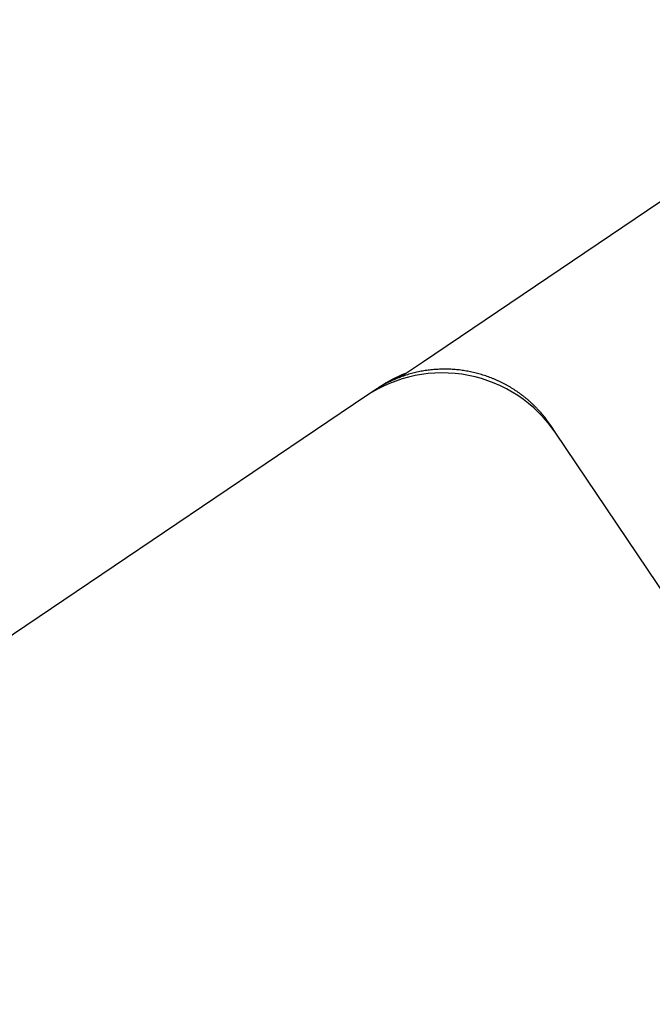
# Model space of a CAD drawing. Extents: x 136.6 to 155.3, y 15.7 to 43.7.
# Drawn here: x 148.3 to 149, y 30.8 to 31.9 of the extents above; entities that cross this region are included whole.
import ezdxf

# ---------------------------------------------------------------- set-up
doc = ezdxf.new("R2010")
doc.units = 0
doc.header["$LTSCALE"] = 0.3
doc.header["$MEASUREMENT"] = 0
doc.styles.add('ARCHITECTURAL', font='simplex.shx')
doc.dimstyles.new('DIM-MMSTACKED', dxfattribs={"dimscale": 0, "dimtxt": 0.125, "dimasz": 0.125, "dimexe": 0.063, "dimexo": 0.063, "dimgap": 0.07, "dimtad": 0, "dimtih": 1, "dimtoh": 1, "dimdec": 4, "dimzin": 4, "dimdsep": 46, "dimlunit": 4, "dimtxsty": 'ARCHITECTURAL', "dimcen": 0.02, "dimclrt": 7, "dimadec": 0, "dimazin": 0, "dimtfac": 0.75, "dimtdec": 4, "dimtmove": 2, "dimatfit": 3, "dimfxl": 0, "dimfrac": 1, "dimtolj": 1, "dimtzin": 4, "dimarcsym": 0})

# ---------------------------------------------------------------- blocks, each defined once
blk = doc.blocks.new('*D41')
at = {"color": 0, "linetype": 'Continuous', "lineweight": -2, "ltscale": 3.333333, "transparency": 16777216}
for p, q in [((148.1498, 40.8765), (151.3948, 40.8765)), ((151.3318, 40.7015), (151.3318, 35.4298)), ((151.3318, 29.5515), (151.3318, 34.8231)), ((148.1498, 29.3765), (151.3948, 29.3765))]:
    blk.add_line(p, q, dxfattribs=at)
at = {"color": 0, "linetype": 'Continuous', "ltscale": 3.333333, "transparency": 16777216}
for points in [[(151.3027, 40.7015), (151.361, 40.7015), (151.3318, 40.8765)], [(151.3027, 29.5515), (151.361, 29.5515), (151.3318, 29.3765)]]:
    blk.add_solid(points, dxfattribs=at)
at = {"layer": 'Defpoints', "color": 0, "linetype": 'Continuous', "ltscale": 3.333333, "transparency": 16777216}
for p in [(148.0868, 40.8765), (148.0868, 29.3765), (151.3318, 29.3765)]:
    blk.add_point(p, dxfattribs=at)
at = {"color": 7, "linetype": 'Continuous', "ltscale": 3.333333, "transparency": 16777216, "insert": (151.3318, 35.1265), "char_height": 0.175, "attachment_point": 5, "style": 'ARCHITECTURAL'}
blk.add_mtext('\\A1;FRAME\\PHEIGHT', dxfattribs=at)

msp = doc.modelspace()

# ---------------------------------------------------------------- linework, layer by layer
at = {"linetype": 'Continuous'}
for points in [[(148.7358, 31.5378), (148.7615, 31.5551), (149.0577, 31.7549)], [(148.7111, 31.5255), (148.7085, 31.5238)], [(148.7076, 31.5232), (148.6978, 31.5166), (148.3577, 31.2872), (148.1168, 31.1247)], [(149.48, 30.633), (149.4623, 30.6589), (148.9118, 31.475), (148.9062, 31.4837)]]:
    msp.add_lwpolyline(points, dxfattribs=at)
for points in [[(148.9062, 31.4837, 0.006207), (148.9018, 31.4896, 0.012683), (148.8985, 31.4941, 0.007314), (148.8961, 31.4969, 0.001748), (148.8942, 31.499, 0.005162), (148.8921, 31.5013, 0.0068), (148.8898, 31.5037, 0.005692), (148.8875, 31.506, 0.005155), (148.8852, 31.5082, 0.005523), (148.8828, 31.5104, 0.005687), (148.8804, 31.5126, 0.005581), (148.8779, 31.5146, 0.005543), (148.8753, 31.5167, 0.005591), (148.8728, 31.5186, 0.005619), (148.8701, 31.5205, 0.005627), (148.8675, 31.5224, 0.00562), (148.8648, 31.5241, 0.005596), (148.862, 31.5259, 0.005577), (148.8593, 31.5275, 0.005556), (148.8565, 31.5291, 0.005541), (148.8536, 31.5306, 0.005528), (148.8507, 31.5321, 0.005519), (148.8478, 31.5335, 0.005511), (148.8449, 31.5348, 0.005508), (148.8419, 31.5361, 0.005507), (148.8389, 31.5373, 0.00551), (148.8359, 31.5384, 0.005517), (148.8329, 31.5395, 0.005525), (148.8298, 31.5405, 0.005537), (148.8267, 31.5414, 0.005553), (148.8236, 31.5423, 0.005575), (148.8205, 31.5431, 0.00558), (148.8174, 31.5438, 0.005565), (148.8142, 31.5445, 0.005552), (148.8111, 31.545, 0.005535), (148.8079, 31.5455, 0.005523), (148.8047, 31.546, 0.005514), (148.8015, 31.5464, 0.005508), (148.7983, 31.5467, 0.005503), (148.7951, 31.5469, 0.005502), (148.7919, 31.547, 0.005504), (148.7887, 31.5471, 0.005508), (148.7855, 31.5471, 0.005515), (148.7823, 31.5471, 0.005525), (148.7792, 31.5469, 0.005538), (148.776, 31.5467, 0.005552), (148.7728, 31.5465, 0.005569), (148.7696, 31.5461, 0.005591), (148.7664, 31.5457, 0.005619), (148.7633, 31.5452, 0.005634), (148.7602, 31.5447, 0.005635), (148.757, 31.5441, 0.005629), (148.7539, 31.5434, 0.005612), (148.7508, 31.5426, 0.005602), (148.7478, 31.5418, 0.005597), (148.7447, 31.5409, 0.005594), (148.7417, 31.5399, 0.005593), (148.7387, 31.5389, 0.005595), (148.7357, 31.5378, 0.0056), (148.7327, 31.5366, 0.005608), (148.7298, 31.5353, 0.005619), (148.7269, 31.534, 0.005632), (148.7241, 31.5327, 0.005647), (148.7212, 31.5312, 0.005667), (148.7184, 31.5298, 0.005698), (148.7157, 31.5282, 0.005712), (148.7129, 31.5266, 0.0057), (148.7103, 31.5249), (148.7076, 31.5232)], [(149.5724, 30.635, -0.000004), (149.5722, 30.647, -0.000003), (149.572, 30.6591, -0.000002), (149.5718, 30.6711, -0.000002), (149.5716, 30.6832, -0.000002), (149.5713, 30.6952, -0.000002), (149.5711, 30.7073, -0.000001), (149.5709, 30.7194, -0.000001), (149.5707, 30.7315, -0.000001), (149.5705, 30.7437)], [(148.9118, 31.475, 0.414214), (148.6978, 31.5166)], [(148.7187, 31.5303), (148.7185, 31.5302, 0.000376), (148.7183, 31.5301, 0.000372), (148.7182, 31.53, 0.000372), (148.718, 31.5299, 0.000375), (148.7178, 31.5298, 0.000376), (148.7176, 31.5296, 0.000377), (148.7174, 31.5295, 0.000378), (148.7172, 31.5294, 0.00038), (148.717, 31.5293, 0.000381), (148.7169, 31.5292, 0.000383), (148.7167, 31.5291, 0.000384), (148.7165, 31.529, 0.000386), (148.7163, 31.5288, 0.000387), (148.7161, 31.5287, 0.000388), (148.7159, 31.5286, 0.00039), (148.7157, 31.5285, 0.000391), (148.7155, 31.5284, 0.000392), (148.7153, 31.5283, 0.000394), (148.7152, 31.5281, 0.000395), (148.715, 31.528, 0.000397), (148.7148, 31.5279, 0.000398), (148.7146, 31.5278, 0.0004), (148.7144, 31.5277, 0.000401), (148.7142, 31.5275, 0.000404), (148.714, 31.5274, 0.000404), (148.7138, 31.5273, 0.000403), (148.7136, 31.5272, 0.000408), (148.7134, 31.5271, 0.000419), (148.7132, 31.5269, 0.000407), (148.713, 31.5268, 0.000381), (148.7129, 31.5267, 0.000423), (148.7127, 31.5265, 0.000509), (148.7125, 31.5264, 0.000385), (148.7123, 31.5263, 0.000126), (148.7121, 31.5262, 0.000551), (148.7119, 31.526, 0.000955), (148.7115, 31.5258, 0.000464), (148.7111, 31.5255, -0.001616), (148.7127, 31.5266, -0.003376), (148.7139, 31.5274, -0.001915), (148.7147, 31.5278, -0.000361), (148.7153, 31.5282, -0.001284), (148.7159, 31.5286, -0.001726), (148.7166, 31.5291, -0.001401), (148.7173, 31.5295, -0.001236), (148.718, 31.5299, -0.001319), (148.7187, 31.5303, -0.001352), (148.7193, 31.5306, -0.001301), (148.72, 31.531, -0.001275), (148.7206, 31.5314, -0.001266), (148.7213, 31.5318, -0.001259), (148.7219, 31.5321, -0.001238), (148.7225, 31.5325, -0.001226), (148.7232, 31.5328, -0.00121), (148.7238, 31.5331, -0.0012), (148.7244, 31.5335, -0.001184), (148.725, 31.5338, -0.001175), (148.7256, 31.5341, -0.001159), (148.7262, 31.5344, -0.001151), (148.7268, 31.5347, -0.001136), (148.7274, 31.535, -0.00113), (148.7279, 31.5352, -0.001118), (148.7285, 31.5355, -0.001108), (148.729, 31.5358, -0.001083), (148.7296, 31.536, -0.001061), (148.7301, 31.5363, -0.00102), (148.7306, 31.5365, -0.000992), (148.7312, 31.5368, -0.000955), (148.7317, 31.537, -0.000929), (148.7321, 31.5372, -0.000891), (148.7326, 31.5374, -0.000864), (148.7331, 31.5376, -0.000825), (148.7336, 31.5378, -0.000797), (148.734, 31.538, -0.000756), (148.7344, 31.5382, -0.000726), (148.7348, 31.5384, -0.000681), (148.7352, 31.5386, -0.000646), (148.7356, 31.5387, -0.000594), (148.736, 31.5389, -0.000562), (148.7363, 31.539, -0.000528), (148.7367, 31.5392, -0.00051), (148.737, 31.5393, -0.000482), (148.7373, 31.5394, -0.000468), (148.7376, 31.5395, -0.00044), (148.7378, 31.5396, -0.00043), (148.7381, 31.5397, -0.000403), (148.7383, 31.5398, -0.000394), (148.7385, 31.5399, -0.000358), (148.7387, 31.54, -0.000355), (148.7388, 31.54, -0.000334), (148.7389, 31.5401, -0.000262), (148.739, 31.5401, 0.002371), (148.739, 31.5401, 0.002071), (148.739, 31.5401, 0.000344), (148.739, 31.5401), (148.739, 31.5401), (148.739, 31.5401, -0.000033), (148.739, 31.5401, -0.000033), (148.739, 31.5401, -0.000033), (148.739, 31.5401, -0.000033), (148.7391, 31.5401, -0.000033), (148.7391, 31.5401, -0.000033), (148.7391, 31.5401, -0.000033), (148.7391, 31.5401, -0.000033), (148.7391, 31.5401, -0.000033), (148.7391, 31.5401, -0.000033), (148.7392, 31.5402, -0.000033), (148.7392, 31.5402, -0.000033), (148.7392, 31.5402, -0.000033), (148.7392, 31.5402, -0.000033), (148.7392, 31.5402, -0.000033), (148.7393, 31.5402, -0.000033), (148.7393, 31.5402, -0.000033), (148.7393, 31.5402, -0.000034), (148.7393, 31.5402, -0.000033), (148.7393, 31.5402, -0.000031), (148.7393, 31.5402, -0.000034), (148.7394, 31.5402, -0.000041), (148.7394, 31.5402, -0.000031), (148.7394, 31.5402, -0.000011), (148.7394, 31.5402, -0.000044), (148.7394, 31.5403, -0.000075), (148.7395, 31.5403, -0.000037), (148.7395, 31.5403)], [(148.7422, 31.5421, 0.057082), (148.7139, 31.5274)], [(148.7395, 31.5403), (148.7395, 31.5403, 0.000019), (148.7395, 31.5403, 0.000019), (148.7395, 31.5403, 0.000019), (148.7394, 31.5403, 0.000018), (148.7394, 31.5403, 0.000017), (148.7394, 31.5403, 0.000017), (148.7394, 31.5402, 0.000016), (148.7394, 31.5402, 0.000016), (148.7394, 31.5402, 0.000015), (148.7394, 31.5402, 0.000015), (148.7394, 31.5402, 0.000014), (148.7393, 31.5402, 0.000014), (148.7393, 31.5402, 0.000013), (148.7393, 31.5402, 0.000013), (148.7393, 31.5402, 0.000012), (148.7393, 31.5402, 0.000012), (148.7393, 31.5402, 0.000011), (148.7393, 31.5402, 0.000011), (148.7393, 31.5402, 0.00001), (148.7392, 31.5402, 0.000009), (148.7392, 31.5402, 0.000009), (148.7392, 31.5402, 0.000008), (148.7392, 31.5402, 0.000008), (148.7392, 31.5402, 0.000007), (148.7392, 31.5402, 0.000007), (148.7392, 31.5402, 0.000006), (148.7391, 31.5401, 0.000006), (148.7391, 31.5401, 0.000005), (148.7391, 31.5401, 0.000005), (148.7391, 31.5401, 0.000004), (148.7391, 31.5401, 0.000004), (148.7391, 31.5401, 0.000003), (148.7391, 31.5401, 0.000003), (148.7391, 31.5401, 0.000002), (148.739, 31.5401, 0.000002), (148.739, 31.5401, 0.000001), (148.739, 31.5401), (148.739, 31.5401)]]:
    msp.add_lwpolyline(points, format="xyb", dxfattribs=at)

# ---------------------------------------------------------------- dimensions: what is measured, and where the dimension line sits
at = {"linetype": 'Continuous', "ltscale": 3.333333}
dim = msp.add_linear_dim(base=(151.3318, 29.3765), p1=(148.0868, 40.8765), p2=(148.0868, 29.3765), angle=90, text='FRAME\\PHEIGHT', dimstyle='DIM-MMSTACKED', override={"dimscale": 1, "dimtxt": 0.175, "dimasz": 0.175, "dimdec": 3, "dimpost": '\\X', "dimtfac": 1, "dimtmove": 0, "dimtzin": 0}, dxfattribs=at)
dim.commit()
dim.dimension.update_dxf_attribs({"geometry": '*D41', "text_midpoint": (151.3318, 35.1265)})

doc.saveas('drawing.dxf')
